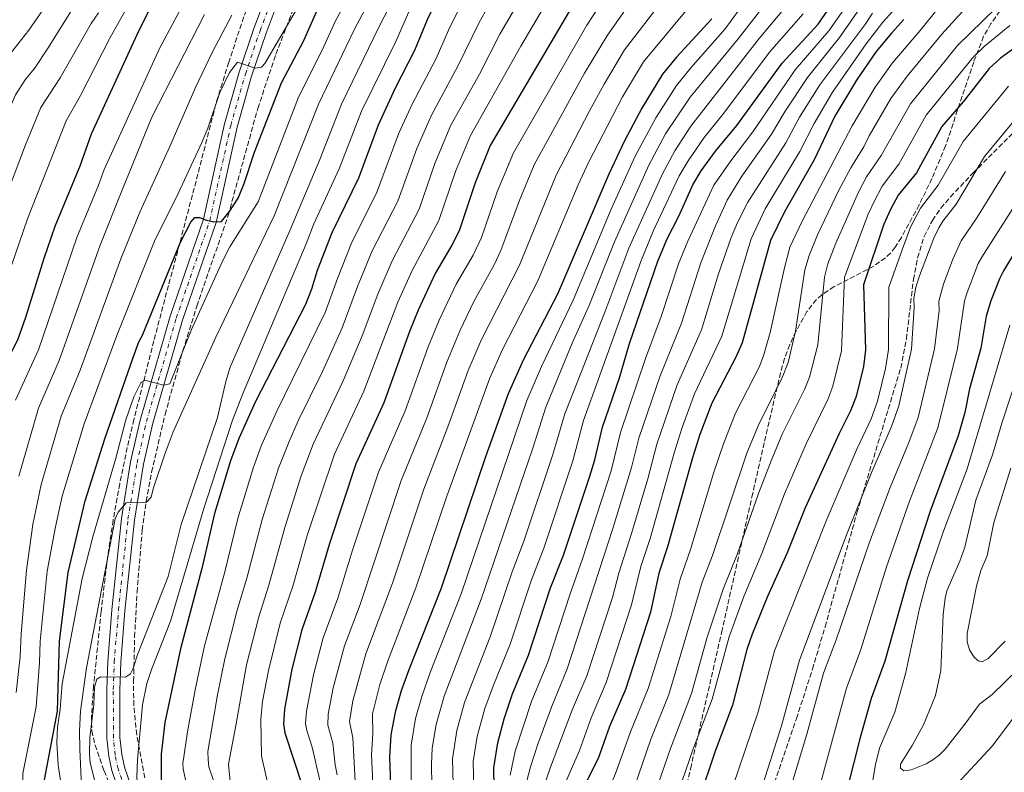
# Model space of a CAD drawing. Units: metres. Extents: x 617049 to 620483, y 4766449 to 4768821.
# Drawn here: x 619375 to 619707, y 4767967 to 4768221 of the extents above; entities that cross this region are included whole.
import ezdxf

# ---------------------------------------------------------------- set-up
doc = ezdxf.new("R2010")
doc.units = ezdxf.units.M
doc.header["$MEASUREMENT"] = 0
doc.linetypes.add('DGN Style 3', pattern=[2.435891, 1.739922, -0.695969])
doc.linetypes.add('DGN Style 4', pattern=[2.785615, 1.391938, -0.695969, 0.00174, -0.695969])
for name, color, linetype, lineweight in [('Carretera', 9, 'Continuous', 0), ('Curva de nivel directora', 30, 'Continuous', 30), ('Curva de nivel intermedia', 30, 'Continuous', 0), ('Eje de carretera', 7, 'DGN Style 4', 0), ('Línea de asfalto', 7, 'Continuous', 13), ('Senda', 7, 'DGN Style 3', 0), ('Zona arbolada', 92, 'DGN Style 3', 0)]:
    doc.layers.add(name, color=color, linetype=linetype, lineweight=lineweight)

msp = doc.modelspace()

# ---------------------------------------------------------------- linework, layer by layer
at = {"layer": 'Carretera', "color": 9, "linetype": 'Continuous', "lineweight": 0}
for points in [[(619408.98, 4767958.84, 918.75), (619405.79, 4767968.08, 917.88), (619404.77, 4767972.95, 917.42), (619404.14, 4767978.97, 916.88), (619404.1, 4767995.41, 915.29), (619404.44, 4768004.82, 914.59), (619405.84, 4768022.33, 913.1), (619409.07, 4768053.13, 910.09), (619412.15, 4768072.24, 908.09), (619415.35, 4768086.33, 906.58), (619425.46, 4768121.38, 903.14), (619436.7, 4768154.14, 900.01), (619443.81, 4768186.26, 896.49), (619448.76, 4768203.68, 894.91), (619453.74, 4768218.38, 893.75), (619457.47, 4768228.36, 892.99)], [(619461.59, 4768226.75, 892.99), (619457.9, 4768216.9, 893.75), (619452.98, 4768202.37, 894.91), (619448.09, 4768185.18, 896.49), (619440.97, 4768152.94, 900.01), (619429.67, 4768120.05, 903.14), (619419.63, 4768085.23, 906.58), (619416.49, 4768071.4, 908.09), (619413.46, 4768052.55, 910.09), (619410.24, 4768021.93, 913.1), (619408.85, 4768004.56, 914.59), (619408.52, 4767995.34, 915.29), (619408.56, 4767979.2, 916.88), (619409.14, 4767973.63, 917.42), (619410.06, 4767969.26, 917.88), (619413.11, 4767960.42, 918.75)]]:
    msp.add_polyline3d(points, dxfattribs=at)
at = {"layer": 'Curva de nivel directora', "color": 30, "linetype": 'Continuous', "lineweight": 30, "flags": 128}
for points, elevation in [([(619356.64, 4768056.86), (619359.08, 4768071.41), (619360.21, 4768076.3), (619365.53, 4768095.65), (619369.28, 4768104.06), (619374.04, 4768113.4), (619376.78, 4768121.04), (619382.97, 4768140.9), (619386.71, 4768151.78), (619395.09, 4768172.12), (619398.93, 4768182.9), (619414.99, 4768217.89), (619429.17, 4768245.96)], 875), ([(619567.36, 4768236.56), (619533.53, 4768178.94), (619528.4, 4768166.39), (619522.98, 4768150.11), (619520.59, 4768145.28), (619514.94, 4768135.81), (619509.19, 4768123.37), (619506.27, 4768116.19), (619497.55, 4768092.16), (619488.17, 4768071.59), (619479.22, 4768044.63), (619474.47, 4768028.23), (619469.93, 4768015.53), (619466.57, 4768002.3), (619464.1, 4767988.77), (619463.74, 4767983.67), (619464.2, 4767980.75), (619470.14, 4767962.7)], 950), ([(619515.65, 4768228.43), (619512.23, 4768221.29), (619507.99, 4768211.01), (619501.43, 4768198.27), (619495.73, 4768185.82), (619489.03, 4768167.89), (619480.07, 4768149.51), (619475.13, 4768136.8), (619473.16, 4768130.51), (619471.14, 4768125.32), (619454.26, 4768092.53), (619448.65, 4768080.15), (619445.85, 4768072.56), (619440.5, 4768054.81), (619436.17, 4768036.26), (619428.98, 4768009.16), (619423.67, 4767984.32), (619422.5, 4767973.64), (619422.42, 4767964.76)], 925), ([(619535.23, 4767941.24), (619534.75, 4767968.96), (619536.07, 4767977.46), (619538.17, 4767985.53), (619541.05, 4767993.95), (619546.42, 4768006.99), (619553.87, 4768029.77), (619558.27, 4768040.78), (619567.11, 4768067.38), (619568.8, 4768072.88), (619571.37, 4768083.95), (619577.18, 4768100.58), (619580.56, 4768112.14), (619590.05, 4768139.98), (619593.28, 4768147.51), (619597.18, 4768155.16), (619601.92, 4768165.73), (619604.75, 4768170.43), (619609.55, 4768177.01), (619616.7, 4768185.65), (619632.07, 4768206.74), (619644.14, 4768219.88), (619649.7, 4768227.9)], 1000), ([(619440.24, 4768153.23), (619442.81, 4768153.3), (619445.56, 4768156.65), (619448.42, 4768161.2), (619450.49, 4768166.15), (619453.94, 4768176.71), (619463.05, 4768200.08), (619470.64, 4768214.32), (619474.85, 4768224.05)], 900), ([(619608.29, 4768221.67), (619596.4, 4768208.77), (619591.62, 4768203), (619584.67, 4768191.59), (619578.86, 4768180.52), (619573.52, 4768169.22), (619556.16, 4768128.78), (619544.63, 4768106.57), (619539.55, 4768095.16), (619531.95, 4768073.92), (619516.98, 4768029.6), (619506.02, 4768002), (619503.51, 4767994.93), (619501.41, 4767987.74), (619499.94, 4767980.12), (619499.51, 4767972.62), (619499.92, 4767960.02)], 975), ([(619673.12, 4768221.41), (619668.93, 4768216.9), (619663.8, 4768210.64), (619657.11, 4768200.94), (619649.84, 4768188.9), (619642.83, 4768174.06), (619632.78, 4768156.53), (619628.12, 4768146.89), (619618.49, 4768112.41), (619616.37, 4768107.58), (619608.3, 4768092.07), (619604.25, 4768081.44), (619601.74, 4768073.56), (619593.39, 4768043.53), (619590.44, 4768034.66), (619587.58, 4768021.56), (619579.18, 4767995.43), (619573.77, 4767982.89), (619569.95, 4767972.16), (619558.72, 4767949.86)], 1025), ([(619714.22, 4768214.65), (619705.74, 4768208.37), (619701.86, 4768204.94), (619693.07, 4768193.65), (619685.93, 4768185.38), (619677.32, 4768169.75), (619671.16, 4768162.2), (619668.57, 4768157.38), (619666.4, 4768152.41), (619659.54, 4768131.93), (619660.11, 4768110.06), (619659.48, 4768104.35), (619657.01, 4768094.24), (619655.12, 4768089.39), (619651.25, 4768081.73), (619639.82, 4768056.7), (619633.76, 4768041.48), (619627.09, 4768026.76), (619621.86, 4768014.08), (619620.1, 4768008.94), (619615.32, 4767990.11), (619609.43, 4767974.62), (619603.89, 4767958.22)], 1050), ([(619361.99, 4767921.16), (619382.22, 4767940.69), (619383.29, 4767943.05), (619383.05, 4767964.92), (619387.48, 4767988.1), (619388.11, 4768011.67), (619391.08, 4768034.94), (619396.77, 4768059.08), (619403.42, 4768080.01), (619413.02, 4768107.4), (619414.95, 4768112.68), (619416.14, 4768114.93), (619428.98, 4768146.34), (619432.49, 4768153.08), (619433.81, 4768154.68), (619435.43, 4768154.65), (619437.76, 4768153.74), (619440.24, 4768153.23)], 900), ([(619715.31, 4768150.8), (619706.72, 4768136.65), (619705.36, 4768133.97), (619702.44, 4768126.59), (619700.93, 4768121.35), (619699.03, 4768110.58), (619695.28, 4768096.84), (619693.63, 4768088.89), (619691.46, 4768080.99), (619681.95, 4768055.53), (619674.39, 4768032.06), (619666.68, 4768004.96), (619662.1, 4767992.41), (619658.28, 4767978.75), (619649.58, 4767944.55)], 1075)]:
    msp.add_lwpolyline(points, dxfattribs=dict(at, elevation=elevation))
at = {"layer": 'Curva de nivel intermedia', "color": 30, "linetype": 'Continuous', "lineweight": 0, "flags": 128}
for points, elevation in [([(619554.51, 4768246.84), (619536.81, 4768216.5), (619529.94, 4768203.05), (619520.27, 4768185.76), (619514.85, 4768172.88), (619509.52, 4768157.49), (619500.43, 4768140.09), (619495.56, 4768128.74), (619490.28, 4768114.69), (619483.92, 4768099.5), (619473.78, 4768078.14), (619469.74, 4768067.45), (619464.14, 4768050.06), (619458.82, 4768030.61), (619455.4, 4768019.96), (619451.29, 4768003.78), (619447.73, 4767983.85), (619445.21, 4767970.19), (619445.79, 4767964.37)], 940), ([(619373.27, 4768092.99), (619381.07, 4768110.03), (619394.04, 4768147.92), (619401.31, 4768165.55), (619403.21, 4768170.86), (619422.03, 4768211.91), (619439.7, 4768244.96)], 880), ([(619389.39, 4767958.94), (619387.71, 4767969.85), (619387.25, 4767977.43), (619387.45, 4767982.67), (619388.36, 4767988.73), (619389.06, 4767997.34), (619395.83, 4768032.81), (619399.42, 4768046.9), (619407.2, 4768073.48), (619410.52, 4768086.42), (619413.25, 4768094.14), (619415.55, 4768098.9), (619416.99, 4768099.82), (619423.27, 4768098.13), (619425.44, 4768098.56), (619432.75, 4768116.87), (619443.19, 4768139.98), (619445.6, 4768144.72), (619455.24, 4768159.93), (619468.83, 4768195.3), (619476.8, 4768211.11), (619481.24, 4768220.99), (619491.56, 4768239.66)], 905), ([(619459.27, 4767959.96), (619456.33, 4767972.98), (619456.06, 4767985.35), (619456.68, 4767991.4), (619458.7, 4768001.81), (619462.66, 4768017.74), (619466.99, 4768030.62), (619471.68, 4768047.34), (619480.98, 4768074.86), (619490.85, 4768096.08), (619502.38, 4768126.06), (619507.16, 4768136.82), (619516.19, 4768153.67), (619521.81, 4768170.13), (619526.9, 4768182.35), (619543.86, 4768212.51), (619560.79, 4768241.39)], 945), ([(619395.86, 4767955.18), (619394.98, 4767975.3), (619394.88, 4767981.51), (619395.22, 4767988.1), (619397.24, 4768002.75), (619406.9, 4768053.03), (619408, 4768055.24), (619410.66, 4768058.39), (619417.53, 4768058.67), (619419.06, 4768060.31), (619419.75, 4768063.15), (619423.77, 4768075.15), (619426.52, 4768082.37), (619440.92, 4768114.27), (619460.62, 4768155.2), (619475.56, 4768192.93), (619487.64, 4768217.94), (619497.31, 4768236.29)], 910), ([(619625.58, 4768235.99), (619612.75, 4768218.28), (619601.18, 4768205.13), (619596.32, 4768199.14), (619589.35, 4768188.27), (619582.4, 4768175.3), (619574.32, 4768157.52), (619561.48, 4768126.76), (619550.82, 4768104.44), (619545.91, 4768092.92), (619523.73, 4768027.73), (619513.29, 4768001.1), (619510.44, 4767993.05), (619508.34, 4767985.68), (619506.8, 4767976.61), (619506.82, 4767962.89)], 980), ([(619368.05, 4768127.32), (619377.3, 4768154.22), (619390.41, 4768187.32), (619395.25, 4768195.77), (619405.15, 4768215.15), (619415.12, 4768233.17)], 870), ([(619402.81, 4767951.61), (619401.17, 4767959.95), (619398.55, 4767970.63), (619398.33, 4767973.57), (619398.41, 4767979.15), (619399.73, 4767990.41), (619399.99, 4767996.23), (619400.78, 4767998.88), (619402.15, 4767999.72), (619410.41, 4767999.63), (619412.07, 4768000.66), (619412.94, 4768002.23), (619414.61, 4768007.44), (619424.77, 4768033.58), (619429.24, 4768051.06), (619441.47, 4768087.13), (619444.26, 4768099.36), (619445.71, 4768104.13), (619466, 4768150.46), (619476.03, 4768174.23), (619483.28, 4768192.85), (619496.06, 4768219.1), (619504.29, 4768235.09)], 915), ([(619440.3, 4767964.09), (619438.6, 4767969.27), (619438.29, 4767971.75), (619438.25, 4767974.5), (619439.46, 4767981.75), (619441.46, 4767993.67), (619443.9, 4768005.75), (619448.13, 4768022.17), (619451.4, 4768032.99), (619456.6, 4768052.77), (619462.11, 4768070.13), (619465.63, 4768079.11), (619468.67, 4768086.01), (619476.99, 4768102.91), (619483.54, 4768117.48), (619488.75, 4768131.43), (619493.7, 4768143.37), (619502.28, 4768160.22), (619508.77, 4768177.98), (619513.64, 4768189.17), (619522.62, 4768205.7), (619529.75, 4768220.47), (619537.87, 4768234.91)], 935), ([(619575.56, 4768234.09), (619566.14, 4768219.5), (619541.34, 4768176.47), (619535.84, 4768163.28), (619530.52, 4768147.96), (619527.7, 4768141.98), (619522.03, 4768132.19), (619516.28, 4768120.01), (619512.61, 4768111.03), (619504.77, 4768089.47), (619495.81, 4768068.74), (619487.04, 4768042.43), (619482.05, 4768026.18), (619477.14, 4768012.82), (619473.82, 4768000.35), (619471.47, 4767988.07), (619471.18, 4767983.99), (619471.65, 4767981.54), (619473.42, 4767975.95), (619476.01, 4767964.69)], 955), ([(619584.26, 4768232.13), (619573.04, 4768216.19), (619565.34, 4768203.34), (619548.38, 4768172.37), (619543.29, 4768160.17), (619537.09, 4768143.51), (619534.82, 4768138.68), (619528.03, 4768126.31), (619523.37, 4768116.65), (619518.9, 4768105.89), (619511.99, 4768086.77), (619503.44, 4768065.88), (619489.63, 4768024.13), (619484.36, 4768010.12), (619480.49, 4767995.96), (619478.87, 4767987.12), (619478.76, 4767983.38), (619480.37, 4767977.27), (619481.19, 4767969.95), (619481.89, 4767966.67)], 960), ([(619664.7, 4768234.55), (619651.43, 4768215.36), (619640.53, 4768201.85), (619633.02, 4768190.52), (619628.42, 4768182.76), (619618.48, 4768168.55), (619613.52, 4768160.51), (619609.55, 4768151.85), (619604.69, 4768139.69), (619598.04, 4768119.01), (619590.81, 4768101.23), (619583.62, 4768080.16), (619581.18, 4768070.26), (619574.93, 4768049.74), (619559.52, 4768002.36), (619554.16, 4767989.47), (619549.59, 4767976.94), (619547.11, 4767969.37), (619545.08, 4767961.56), (619544.39, 4767958.32), (619544.44, 4767955.32), (619543.56, 4767947.95), (619542.41, 4767932.83), (619541.02, 4767907.68)], 1010), ([(619369.11, 4768206.84), (619377.78, 4768217.82), (619386.24, 4768230.08)], 855), ([(619629.24, 4768230.41), (619617.21, 4768214.89), (619601.01, 4768195.29), (619592.71, 4768182.83), (619587.01, 4768172.34), (619575.4, 4768146.5), (619566.81, 4768124.74), (619561.19, 4768112.21), (619552.28, 4768090.68), (619547.94, 4768076.81), (619530.49, 4768025.87), (619517.98, 4767993.14), (619515.27, 4767983.63), (619513.91, 4767975.59), (619513.65, 4767970.16), (619513.82, 4767963.16)], 985), ([(619689.52, 4768231.35), (619678.56, 4768217.72), (619669.29, 4768206.86), (619663.39, 4768198.6), (619655.61, 4768185.57), (619638.8, 4768153.46), (619634.67, 4768144.68), (619632.8, 4768137.62), (619628.03, 4768115.9), (619625.77, 4768107.94), (619624.24, 4768104.17), (619616.26, 4768088.64), (619612.2, 4768078.31), (619609.01, 4768068.72), (619601.14, 4768042.63), (619597.58, 4768032.61), (619594.43, 4768020.07), (619586.87, 4767995.75), (619580.9, 4767981.15), (619575.83, 4767967.04), (619569.74, 4767952.65), (619566.93, 4767946.85), (619564.52, 4767939.96)], 1030), ([(619697.51, 4768229.31), (619685.88, 4768216.52), (619674.2, 4768202.33), (619668.7, 4768194.75), (619661.38, 4768182.23), (619659.55, 4768178.52), (619655.16, 4768171.44), (619651.21, 4768163.87), (619643.99, 4768148.79), (619641.11, 4768141.87), (619639.74, 4768137.02), (619636.48, 4768116.27), (619634.11, 4768105.77), (619631.87, 4768100.3), (619624.23, 4768085.2), (619620.14, 4768075.18), (619608.54, 4768040.62), (619605.06, 4768031.63), (619593.77, 4767993.75), (619587.62, 4767978.34), (619578.29, 4767951.12)], 1035), ([(619373.92, 4767945.33), (619375.08, 4767947.54), (619375.19, 4767958.03), (619375.79, 4767963.63), (619375.75, 4767967.13), (619380.26, 4767989.55), (619381.38, 4768004.46), (619381.57, 4768011.67), (619384.03, 4768035.29), (619386.8, 4768050.32), (619389.08, 4768060.61), (619396.5, 4768085.03), (619407.46, 4768114.83), (619420.46, 4768147.25), (619427.38, 4768161.1), (619436.29, 4768180.16), (619438.21, 4768184.81), (619442.29, 4768196.83), (619445.57, 4768203.54), (619448.25, 4768207.03), (619454.19, 4768205.06), (619456.36, 4768205.43), (619457.46, 4768206.62), (619470.06, 4768228.15)], 895), ([(619591.74, 4768227.99), (619578.88, 4768211.25), (619571.92, 4768199.68), (619566.86, 4768190.46), (619555.75, 4768168.97), (619543.42, 4768138.61), (619530.46, 4768113.29), (619526.09, 4768103.08), (619519.21, 4768084.07), (619511.08, 4768063.04), (619500.48, 4768031.33), (619491.58, 4768007.41), (619487.11, 4767991.6), (619486.06, 4767984.64), (619487.16, 4767979.08), (619488.36, 4767956.06)], 965), ([(619600.71, 4768225.87), (619585.25, 4768207.12), (619578.17, 4768195.41), (619566.72, 4768173.2), (619563.16, 4768165.65), (619549.58, 4768133.24), (619537.65, 4768110.16), (619533.29, 4768100.27), (619518.88, 4768060.68), (619508.44, 4768029.77), (619498.8, 4768004.71), (619496.3, 4767997.11), (619493.73, 4767987.21), (619493.84, 4767980.51), (619493.5, 4767973.4), (619494.87, 4767941.98)], 970), ([(619634.21, 4768226.9), (619624.28, 4768215.03), (619601.23, 4768185.43), (619595.79, 4768177.12), (619591.63, 4768169.38), (619580.28, 4768144.32), (619572.14, 4768122.72), (619558.64, 4768088.44), (619554.64, 4768074.71), (619544.86, 4768045.51), (619540.94, 4768035.11), (619533.48, 4768013.14), (619524.84, 4767991.05), (619522.2, 4767981.57), (619520.74, 4767972.08), (619521.6, 4767941.77), (619521.13, 4767932.8), (619520.67, 4767925), (619519.06, 4767908.88), (619516.55, 4767894.4), (619510.89, 4767873.32), (619507.76, 4767859.41), (619504.23, 4767847.89)], 990), ([(619653.66, 4768225.96), (619647.79, 4768217.62), (619636.45, 4768204.5), (619622.19, 4768183.6), (619614.71, 4768173.82), (619609, 4768165.54), (619600.25, 4768146.7), (619597.07, 4768138.97), (619591.22, 4768121.21), (619585.96, 4768107.1), (619577.51, 4768082.11), (619574.28, 4768069.17), (619564.7, 4768039.55), (619560.46, 4768027.65), (619552.97, 4768004.68), (619547.59, 4767991.74), (619541.94, 4767974.61), (619540.22, 4767966.47)], 1005), ([(619331.23, 4768018.43), (619332.86, 4768031.98), (619335.16, 4768055.99), (619338.57, 4768080.49), (619340.03, 4768094.99), (619342.87, 4768112.06), (619344.19, 4768125.84), (619345.86, 4768132.4), (619347.13, 4768134.84), (619349.73, 4768138.65), (619354.52, 4768148.55), (619367.41, 4768182.7), (619373.33, 4768196.05), (619376.8, 4768201.42), (619379.7, 4768204.93), (619384.37, 4768211.93), (619392.54, 4768225.1)], 860), ([(619359.32, 4768133.6), (619376.63, 4768179.17), (619381.89, 4768191.73), (619388.43, 4768201.82), (619398.84, 4768220.12), (619401.35, 4768223.66)], 865), ([(619373.56, 4767994.44), (619374.91, 4768006.54), (619375.25, 4768014.17), (619376.98, 4768035.64), (619379.12, 4768051.09), (619381.93, 4768064.57), (619388.76, 4768087.68), (619395.07, 4768103.1), (619408.9, 4768140.67), (619415.22, 4768156.47), (619425.41, 4768178.62), (619434.03, 4768198.47), (619439.8, 4768210.56), (619446.36, 4768222.89)], 890), ([(619374.46, 4768067.43), (619381.02, 4768090.34), (619388, 4768106.38), (619401.88, 4768145.37), (619409.21, 4768163.67), (619419.3, 4768188.53), (619437.09, 4768223.16)], 885), ([(619425.6, 4768018.5), (619436.86, 4768056.45), (619446.55, 4768086.24), (619450.18, 4768095.55), (619471.38, 4768145.73), (619474.03, 4768152.54), (619482.49, 4768171.08), (619490.02, 4768190.48), (619501.61, 4768214.05), (619506, 4768224)], 920), ([(619431.13, 4767962.82), (619429.87, 4767968.63), (619429.78, 4767970.47), (619431.36, 4767981.16), (619433.91, 4767995.3), (619437.12, 4768010.14), (619443.83, 4768034.65), (619448.33, 4768053.09), (619453.67, 4768070.44), (619456.37, 4768077.83), (619461.47, 4768089.27), (619477.83, 4768122.55), (619481.94, 4768134.11), (619486.84, 4768146.32), (619495.12, 4768162.92), (619502.72, 4768183.06), (619507.16, 4768192.91), (619515.3, 4768208.35), (619519.46, 4768217.87), (619522.71, 4768224.47)], 930), ([(619639.17, 4768223.39), (619627.8, 4768210.41), (619612.32, 4768189.88), (619605.76, 4768181.69), (619600.27, 4768173.77), (619597.31, 4768168.69), (619588.54, 4768150.01), (619584.29, 4768139.81), (619565, 4768086.19), (619561.39, 4768072.58), (619551.56, 4768043.14), (619547.4, 4768032.44), (619540.2, 4768010.75), (619534.57, 4767996.9), (619531.7, 4767988.96), (619529.14, 4767979.52), (619527.77, 4767971.07), (619528.41, 4767941.5), (619525.71, 4767908.52), (619523.16, 4767893.3), (619518.17, 4767873.99), (619514.7, 4767856.98), (619511.38, 4767845.47), (619503.7, 4767824.52)], 995), ([(619662.55, 4768223.59), (619660.29, 4768220.14), (619644.77, 4768199.41), (619637.92, 4768188.47), (619633.22, 4768179.86), (619620.4, 4768159.88), (619617, 4768152.98), (619614.86, 4768147.86), (619610.59, 4768135.7), (619604.86, 4768116.81), (619596.64, 4768098.18), (619589.73, 4768078.2), (619586.68, 4768066.54), (619581.2, 4768048.04), (619576.88, 4768034.71), (619574.74, 4768026.46), (619566.07, 4768000.05), (619561.3, 4767988.83), (619553.81, 4767969.22), (619549.17, 4767955.5), (619548.38, 4767948.61), (619547.55, 4767944.7), (619546.63, 4767935.85), (619545.45, 4767907.76)], 1015), ([(619669.34, 4768224.29), (619666, 4768220.57), (619660.41, 4768213.27), (619649, 4768196.96), (619642.81, 4768186.42), (619638.02, 4768176.96), (619626.34, 4768157.63), (619621.57, 4768147.41), (619611.67, 4768114.61), (619602.47, 4768095.12), (619598.34, 4768083.85), (619595.67, 4768075.64), (619587.47, 4768046.34), (619584.35, 4768036.93), (619581.16, 4768024.01), (619572.62, 4767997.74), (619567.53, 4767985.86), (619563.6, 4767974.84), (619553.95, 4767952.68)], 1020), ([(619704.08, 4768225.22), (619691.24, 4768212.7), (619675.37, 4768193.02), (619665.47, 4768175.6), (619660.5, 4768168.36), (619657.77, 4768163.18), (619650.14, 4768146.04), (619647.41, 4768139.07), (619646.29, 4768134.48), (619644.02, 4768111.72), (619641.26, 4768100.82), (619639.72, 4768096.87), (619632.2, 4768081.77), (619628.29, 4768072.57), (619624.05, 4768061.52), (619616.81, 4768040.95), (619612.09, 4768029.23), (619606.78, 4768013.04), (619601.47, 4767994.12), (619594.35, 4767975.52), (619590.32, 4767963.8), (619585.83, 4767947.29), (619581.79, 4767936.05), (619581.26, 4767933.73)], 1040), ([(619708.84, 4768219.41), (619700.22, 4768212.33), (619696.6, 4768208.89), (619680.65, 4768189.2), (619671.39, 4768172.67), (619665.83, 4768165.28), (619663.17, 4768160.28), (619661.06, 4768155.74), (619653.71, 4768136.27), (619653.12, 4768134.44), (619652.91, 4768131.95), (619652.02, 4768109.63), (619649.14, 4768097.74), (619647.47, 4768093.22), (619640.16, 4768078.34), (619632.88, 4768061.42), (619625.19, 4768041.26), (619619.12, 4768026.84), (619614.14, 4768013.23), (619608.4, 4767992.12), (619601.92, 4767975.06), (619597.1, 4767961.01)], 1045), ([(619708.47, 4768198.95), (619693.1, 4768180.32), (619684.66, 4768165.53), (619678.7, 4768157.78), (619675.4, 4768151.4), (619672.95, 4768145.02), (619668.07, 4768131.14), (619667.9, 4768110.16), (619666.86, 4768103.67), (619664.2, 4768092.68), (619662.04, 4768086.77), (619657.23, 4768076.48), (619647.19, 4768053.13), (619629.43, 4768008.5), (619623.92, 4767987.84), (619613.17, 4767956.03)], 1055), ([(619714.9, 4768192.9), (619700.28, 4768175.26), (619690.71, 4768159.17), (619686.23, 4768153.37), (619684.96, 4768151.21), (619683.23, 4768147.71), (619678.43, 4768134.97), (619677.2, 4768131.16), (619676.46, 4768127.33), (619676.54, 4768124.33), (619675.68, 4768110.26), (619671.39, 4768091.13), (619668.96, 4768084.15), (619662.32, 4768068.9), (619653.97, 4768048.18), (619637.9, 4768005.26), (619631.83, 4767983.16), (619622.44, 4767953.84)], 1060), ([(619707.46, 4768170.2), (619697.78, 4768154.53), (619692.45, 4768146.82), (619689.61, 4768140.65), (619686.44, 4768132.18), (619684.9, 4768126.38), (619684.97, 4768123.28), (619683.46, 4768110.37), (619677.95, 4768087.16), (619674.83, 4768078.73), (619668.48, 4768063.59), (619661.51, 4768045.08), (619650.22, 4768012.21), (619645.99, 4768000.91), (619640.36, 4767980.39), (619631.72, 4767951.64)], 1065), ([(619714.63, 4768165.14), (619699.37, 4768141.31), (619698.22, 4768139.09), (619694.44, 4768129.38), (619693.56, 4768126.51), (619691.24, 4768110.47), (619684.57, 4768083.64), (619674.98, 4768058.95), (619667.27, 4768036.77), (619658.56, 4768008.9), (619653.79, 4767995.88), (619638.13, 4767938.5)], 1070), ([(619717.54, 4768119.79), (619706.18, 4768085.31), (619703.01, 4768074.54)], 1085), ([(619711.4, 4767987.53), (619703.02, 4767976.37), (619689.58, 4767961.98), (619684.27, 4767955.36), (619677.02, 4767947.86), (619670.97, 4767942.14), (619662.95, 4767931.02), (619659.21, 4767927.38), (619657.1, 4767926.62), (619656.31, 4767927.39), (619656.23, 4767928.73), (619657.37, 4767939.05), (619657.56, 4767949.89), (619657.98, 4767952.43), (619662.24, 4767962.17), (619663.49, 4767970.14), (619664.91, 4767975.59), (619670.11, 4767987.73), (619673.68, 4768000.7), (619678.39, 4768022.69), (619681.1, 4768032.93), (619686.49, 4768048.83), (619694.52, 4768069.85), (619708.84, 4768118.35)], 1080), ([(619703.01, 4768074.54), (619697.45, 4768059.33), (619693.73, 4768043.47), (619692, 4768038.68), (619687.64, 4768028.71), (619687.04, 4768026.28), (619686.39, 4768020.73), (619685.59, 4768001.81), (619683.82, 4767993.37), (619679.68, 4767983.44), (619675.89, 4767976.54), (619671.98, 4767970.22), (619671.94, 4767968.88), (619673.09, 4767967.98), (619675.58, 4767968.27), (619680.59, 4767970.37), (619682.9, 4767971.64), (619684.99, 4767973.26), (619687, 4767975.34), (619693.69, 4767983.75), (619698.67, 4767990.47), (619702.96, 4767993.71), (619724.51, 4768014.77)], 1085), ([(619709.23, 4768070.11), (619703.5, 4768051.73), (619701.22, 4768040.53), (619699.12, 4768035.51), (619697.66, 4768030.24), (619694.44, 4768014.3), (619694.43, 4768011.46)], 1090), ([(619357.48, 4767783.84), (619358.33, 4767792.6), (619358.08, 4767816.04), (619359.23, 4767821.44), (619362.66, 4767830.03), (619374, 4767849.8), (619379.82, 4767861.06), (619403.81, 4767911.66), (619407.32, 4767921.03), (619411.02, 4767932.72), (619412.52, 4767943.58), (619413.86, 4767945.69), (619418.02, 4767948.35), (619417.12, 4767951.73), (619415.69, 4767954.57), (619414.95, 4767956.96), (619414.27, 4767965.98), (619414.48, 4767971.67), (619416.21, 4767990.24), (619417.62, 4767997.41), (619419.16, 4768002.16), (619425.6, 4768018.5)], 920), ([(619694.43, 4768011.46), (619695.31, 4768008.79), (619696.69, 4768006.47), (619698.16, 4768005.1), (619699.51, 4768004.78), (619701.61, 4768005.82), (619707.32, 4768011.72)], 1090)]:
    msp.add_lwpolyline(points, dxfattribs=dict(at, elevation=elevation))
at = {"layer": 'Eje de carretera', "color": 7, "linetype": 'DGN Style 4', "lineweight": 0}
msp.add_polyline3d([(619411.04, 4767959.63, 918.75), (619407.92, 4767968.67, 917.88), (619406.95, 4767973.29, 917.42), (619406.35, 4767979.09, 916.88), (619406.31, 4767995.38, 915.29), (619406.64, 4768004.69, 914.59), (619408.04, 4768022.13, 913.1), (619411.26, 4768052.84, 910.09), (619414.32, 4768071.82, 908.09), (619417.49, 4768085.78, 906.58), (619427.56, 4768120.71, 903.14), (619438.84, 4768153.54, 900), (619445.95, 4768185.72, 896.49), (619450.87, 4768203.02, 894.91), (619455.82, 4768217.64, 893.75), (619459.53, 4768227.55, 892.99)], dxfattribs=at)
at = {"layer": 'Línea de asfalto', "color": 7, "linetype": 'Continuous', "lineweight": 13}
for points in [[(619408.98, 4767958.84, 918.75), (619405.79, 4767968.08, 917.88), (619404.77, 4767972.95, 917.42), (619404.14, 4767978.97, 916.88), (619404.1, 4767995.41, 915.29), (619404.44, 4768004.82, 914.59), (619405.84, 4768022.33, 913.1), (619409.07, 4768053.13, 910.09), (619412.15, 4768072.24, 908.09), (619415.35, 4768086.33, 906.58), (619425.46, 4768121.38, 903.14), (619436.7, 4768154.14, 900.01), (619443.81, 4768186.26, 896.49), (619448.76, 4768203.68, 894.91), (619453.74, 4768218.38, 893.75), (619457.47, 4768228.36, 892.99)], [(619413.11, 4767960.42, 918.75), (619410.06, 4767969.26, 917.88), (619409.14, 4767973.63, 917.42), (619408.56, 4767979.2, 916.88), (619408.52, 4767995.34, 915.29), (619408.85, 4768004.56, 914.59), (619410.24, 4768021.93, 913.1), (619413.46, 4768052.55, 910.09), (619416.49, 4768071.4, 908.09), (619419.63, 4768085.23, 906.58), (619429.67, 4768120.05, 903.14), (619440.97, 4768152.94, 900.01), (619448.09, 4768185.18, 896.49), (619452.98, 4768202.37, 894.91), (619457.9, 4768216.9, 893.75), (619461.59, 4768226.75, 892.99)]]:
    msp.add_polyline3d(points, dxfattribs=at)
at = {"layer": 'Senda', "color": 7, "linetype": 'DGN Style 3', "lineweight": 0}
msp.add_polyline3d([(619625.49, 4767952.46, 1063.29), (619636.85, 4767985.58, 1063.67), (619642.26, 4768002.24, 1063.63), (619646.51, 4768016.61, 1063.12), (619657.28, 4768055.07, 1060.68), (619672.03, 4768103.86, 1059.88), (619673.96, 4768113.63, 1059.81), (619676.34, 4768133.73, 1059.88), (619677.75, 4768141.07, 1060.49), (619679.93, 4768148.23, 1061.22), (619682.72, 4768153.69, 1061.2), (619685.59, 4768157.78, 1061.04), (619688.82, 4768161.63, 1060.9), (619696.52, 4768169.73, 1061.03), (619714.18, 4768187.37, 1061.52)], dxfattribs=at)
at = {"layer": 'Zona arbolada', "color": 92, "linetype": 'DGN Style 3', "lineweight": 0}
for points in [[(619416.93, 4767965.62, 920.93), (619414.21, 4767980.18, 918.71), (619413.21, 4767990.04, 917.2), (619413.15, 4767998.18, 916.5), (619413.51, 4768013.17, 915.99), (619414.31, 4768028.22, 914.35), (619416.07, 4768049.12, 911.77), (619417.44, 4768058.95, 910.7), (619419.22, 4768068.74, 909.65), (619423.78, 4768088.19, 907.64), (619429.78, 4768109.75, 905.49), (619434.51, 4768124.74, 903.93), (619445.06, 4768155.38, 900.5), (619455.07, 4768191.43, 897.85), (619461.18, 4768209.77, 896.31), (619471.69, 4768236.93, 893.97)], [(619416.93, 4767965.62, 920.93), (619414.21, 4767980.18, 918.71), (619413.21, 4767990.04, 917.2), (619413.15, 4767998.18, 916.5), (619413.51, 4768013.17, 915.99), (619414.31, 4768028.22, 914.35), (619416.07, 4768049.12, 911.77), (619417.44, 4768058.95, 910.7), (619419.22, 4768068.74, 909.65), (619423.78, 4768088.19, 907.64), (619429.78, 4768109.75, 905.49), (619434.51, 4768124.74, 903.93), (619445.06, 4768155.38, 900.5), (619455.07, 4768191.43, 897.85), (619461.18, 4768209.77, 896.31), (619471.69, 4768236.93, 893.97)], [(619711.21, 4768232.25, 1038.21), (619702.5, 4768220.07, 1041.25), (619700.02, 4768215.8, 1042.12), (619696.68, 4768207.11, 1043.46), (619687.19, 4768178.86, 1047.18), (619682.59, 4768167.85, 1048.58), (619678.27, 4768158.88, 1049.59), (619672.26, 4768147.93, 1050.43), (619670.21, 4768144.62, 1050.55), (619668.67, 4768142.74, 1050.42), (619666.92, 4768141.08, 1050.13), (619662.95, 4768138.25, 1049.12), (619649.55, 4768131.33, 1044.52), (619645.45, 4768128.61, 1043.13), (619643.61, 4768127.01, 1042.56), (619640.37, 4768122.91, 1041.8), (619636.7, 4768116.3, 1041.2), (619634.61, 4768111.76, 1040.87), (619632.85, 4768107.08, 1040.62), (619631.49, 4768102.28, 1040.49), (619625.98, 4768078.66, 1040.19), (619622.1, 4768061.61, 1040.49), (619611.79, 4768015.56, 1043.16), (619601.39, 4767969.92, 1047.04), (619597.4, 4767952.66, 1047.82)], [(619711.21, 4768232.25, 1038.21), (619702.5, 4768220.07, 1041.25), (619700.02, 4768215.8, 1042.12), (619696.68, 4768207.11, 1043.46), (619687.19, 4768178.86, 1047.18), (619682.59, 4768167.85, 1048.58), (619678.27, 4768158.88, 1049.59), (619672.26, 4768147.93, 1050.43), (619670.21, 4768144.62, 1050.55), (619668.67, 4768142.74, 1050.42), (619666.92, 4768141.08, 1050.13), (619662.95, 4768138.25, 1049.12), (619649.55, 4768131.33, 1044.52), (619645.45, 4768128.61, 1043.13), (619643.61, 4768127.01, 1042.56), (619640.37, 4768122.91, 1041.8), (619636.7, 4768116.3, 1041.2), (619634.61, 4768111.76, 1040.87), (619632.85, 4768107.08, 1040.62), (619631.49, 4768102.28, 1040.49), (619625.98, 4768078.66, 1040.19), (619622.1, 4768061.61, 1040.49), (619611.79, 4768015.56, 1043.16), (619601.39, 4767969.92, 1047.04), (619597.4, 4767952.66, 1047.82)], [(619452.67, 4768229.24, 891.89), (619445.27, 4768207.08, 894.26), (619440.91, 4768192.87, 896.15), (619433.03, 4768162.27, 900.17), (619419.99, 4768113.04, 904.74), (619413.28, 4768086.5, 907.31), (619411.04, 4768077.05, 908.09), (619408.47, 4768064.82, 908.71), (619406.26, 4768052.53, 909.22), (619404.39, 4768040.19, 910), (619402.2, 4768021.68, 911.91), (619399.66, 4767996.57, 915.1), (619398.97, 4767986.69, 916.42), (619399.04, 4767981.52, 917.11), (619400.18, 4767976.69, 917.76), (619403.18, 4767967.97, 918.73), (619411.18, 4767949.61, 919.95)], [(619452.67, 4768229.24, 891.89), (619445.27, 4768207.08, 894.26), (619440.91, 4768192.87, 896.15), (619433.03, 4768162.27, 900.17), (619419.99, 4768113.04, 904.74), (619413.28, 4768086.5, 907.31), (619411.04, 4768077.05, 908.09), (619408.47, 4768064.82, 908.71), (619406.26, 4768052.53, 909.22), (619404.39, 4768040.19, 910), (619402.2, 4768021.68, 911.91), (619399.66, 4767996.57, 915.1), (619398.97, 4767986.69, 916.42), (619399.04, 4767981.52, 917.11), (619400.18, 4767976.69, 917.76), (619403.18, 4767967.97, 918.73), (619411.18, 4767949.61, 919.95)]]:
    msp.add_polyline3d(points, dxfattribs=at)

doc.saveas('drawing.dxf')
